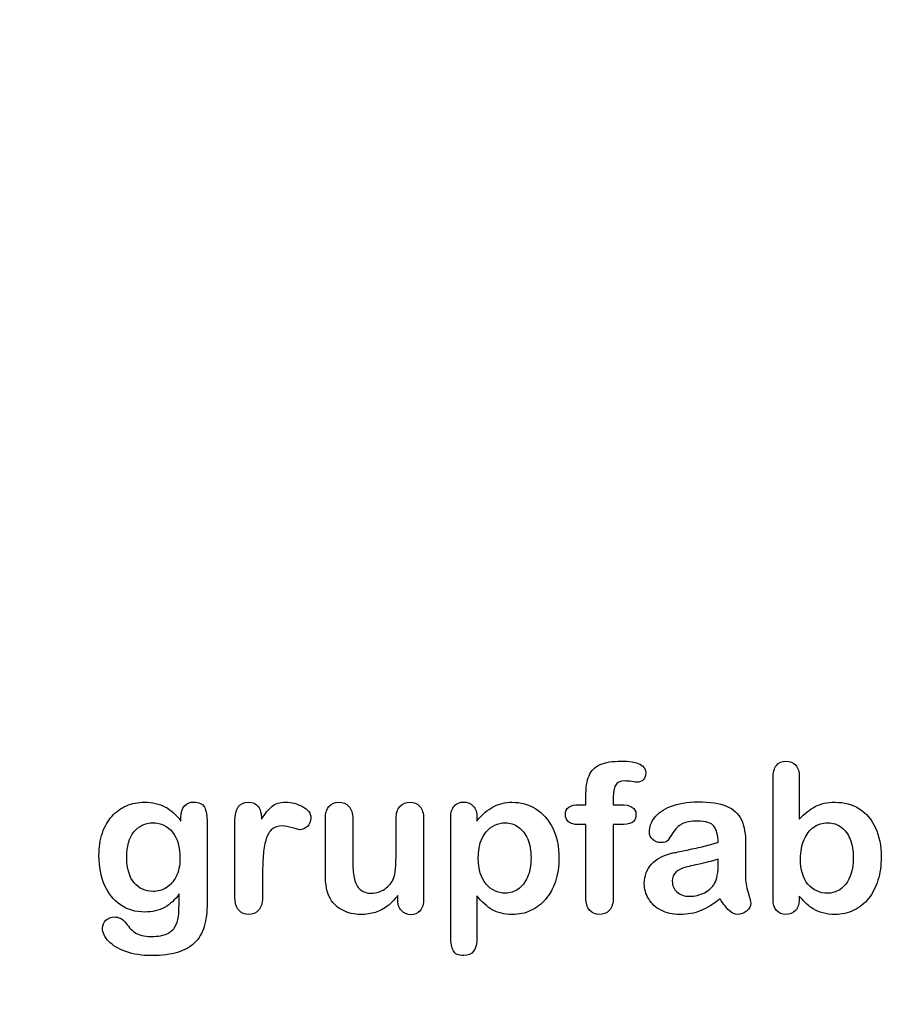
# Model space of a CAD drawing. Units: millimetres. Extents: x 0 to 356, y -128 to 204.
# Drawn here: x 223 to 251, y 0 to 32 of the extents above; entities that cross this region are included whole.
import ezdxf
from ezdxf import colors
from ezdxf.entities.mleader import LeaderData, LeaderLine
from ezdxf.math import Vec2, Vec3

# ---------------------------------------------------------------- set-up
doc = ezdxf.new("R2010")
doc.units = ezdxf.units.MM
doc.layers.add('Default', color=7, linetype='Continuous')
doc.layers.add('Predeterminado', color=7, linetype='Continuous')

# ---------------------------------------------------------------- blocks, each defined once
blk = doc.blocks.new('_DOT')
at = {"color": 0}
blk.add_line((0, 0), (-1, 0), dxfattribs=at)
at = {"color": 0, "const_width": 0.333}
blk.add_lwpolyline([(-0.1665, 0, 1), (0.1665, 0, 1)], format="xyb", close=True, dxfattribs=at)

msp = doc.modelspace()

# ---------------------------------------------------------------- linework, layer by layer
at = {"layer": 'Default', "color": 7, "linetype": 'Continuous'}
for p, q in [((248.242, 7.4069), (248.242, 6.033)), ((248.242, 7.4069), (248.242, 6.033)), ((241.0798, 6.4996), (241.2954, 6.4996)), ((241.0798, 6.4996), (241.2954, 6.4996)), ((237.7529, 6.0781), (237.7529, 5.9687)), ((237.7529, 6.0781), (237.7529, 5.9687)), ((235.1725, 3.4236), (235.1725, 3.5395)), ((235.1725, 3.4236), (235.1725, 3.5395))]:
    msp.add_line(p, q, dxfattribs=at)
for points, knots in [([(241.2954, 6.4996), (241.2954, 6.5897), (241.2954, 6.6798), (241.2954, 6.7698), (241.2954, 7.053), (241.3308, 7.275), (241.4724, 7.6096), (241.5914, 7.7287), (241.7619, 7.8059), (241.9313, 7.8826), (242.1641, 7.9185), (242.9878, 7.9185), (243.2484, 7.7898), (243.2484, 7.452), (243.2227, 7.3812), (243.168, 7.32), (243.1149, 7.2607), (243.0457, 7.2332), (242.9363, 7.2332), (242.8784, 7.2396), (242.7047, 7.2653), (242.6339, 7.2718), (242.4119, 7.2718), (242.3057, 7.2235), (242.2156, 7.0305), (242.1899, 6.8953), (242.1899, 6.7152), (242.1899, 6.6433), (242.1899, 6.5714), (242.1899, 6.4996)], [0, 0, 0, 0, 0.0537892, 0.0537892, 0.0537892, 0.1741907, 0.1741907, 0.2945922, 0.2945922, 0.2945922, 0.4080698, 0.4080698, 0.6103559, 0.6103559, 0.6769311, 0.6769311, 0.6769311, 0.7395539, 0.7395539, 0.7695039, 0.7695039, 0.7994539, 0.7994539, 0.8782698, 0.8782698, 0.9570856, 0.9570856, 0.9570856, 1, 1, 1, 1]), ([(241.2954, 6.4996), (241.2954, 6.5897), (241.2954, 6.6798), (241.2954, 6.7698), (241.2954, 7.053), (241.3308, 7.275), (241.4724, 7.6096), (241.5914, 7.7287), (241.7619, 7.8059), (241.9313, 7.8826), (242.1641, 7.9185), (242.9878, 7.9185), (243.2484, 7.7898), (243.2484, 7.452), (243.2227, 7.3812), (243.168, 7.32), (243.1149, 7.2607), (243.0457, 7.2332), (242.9363, 7.2332), (242.8784, 7.2396), (242.7047, 7.2653), (242.6339, 7.2718), (242.4119, 7.2718), (242.3057, 7.2235), (242.2156, 7.0305), (242.1899, 6.8953), (242.1899, 6.7152), (242.1899, 6.6433), (242.1899, 6.5714), (242.1899, 6.4996)], [0, 0, 0, 0, 0.0537892, 0.0537892, 0.0537892, 0.1741907, 0.1741907, 0.2945922, 0.2945922, 0.2945922, 0.4080698, 0.4080698, 0.6103559, 0.6103559, 0.6769311, 0.6769311, 0.6769311, 0.7395539, 0.7395539, 0.7695039, 0.7695039, 0.7994539, 0.7994539, 0.8782698, 0.8782698, 0.9570856, 0.9570856, 0.9570856, 1, 1, 1, 1]), ([(248.242, 3.5266), (248.242, 3.4966), (248.242, 3.4665), (248.242, 3.4365), (248.242, 3.2692), (248.2002, 3.1405), (248.1197, 3.0536), (248.0378, 2.9652), (247.9331, 2.9249), (247.6822, 2.9249), (247.5792, 2.9668), (247.502, 3.0536), (247.4262, 3.1389), (247.3894, 3.2692), (247.3894, 3.4397), (247.3894, 4.7482), (247.3894, 6.0566), (247.3894, 7.3651), (247.3894, 7.5485), (247.4248, 7.6868), (247.5728, 7.8735), (247.6757, 7.9185), (247.946, 7.9185), (248.0522, 7.8735), (248.1294, 7.7866), (248.2068, 7.6995), (248.242, 7.571), (248.242, 7.4069)], [0, 0, 0, 0, 0.0127235, 0.0127235, 0.0127235, 0.0708363, 0.0708363, 0.0708363, 0.1195945, 0.1195945, 0.1683527, 0.1683527, 0.1683527, 0.226343, 0.226343, 0.226343, 0.7807682, 0.7807682, 0.7807682, 0.833923, 0.833923, 0.8870778, 0.8870778, 0.9428255, 0.9428255, 0.9428255, 1, 1, 1, 1]), ([(248.242, 3.5266), (248.242, 3.4966), (248.242, 3.4665), (248.242, 3.4365), (248.242, 3.2692), (248.2002, 3.1405), (248.1197, 3.0536), (248.0378, 2.9652), (247.9331, 2.9249), (247.6822, 2.9249), (247.5792, 2.9668), (247.502, 3.0536), (247.4262, 3.1389), (247.3894, 3.2692), (247.3894, 3.4397), (247.3894, 4.7482), (247.3894, 6.0566), (247.3894, 7.3651), (247.3894, 7.5485), (247.4248, 7.6868), (247.5728, 7.8735), (247.6757, 7.9185), (247.946, 7.9185), (248.0522, 7.8735), (248.1294, 7.7866), (248.2068, 7.6995), (248.242, 7.571), (248.242, 7.4069)], [0, 0, 0, 0, 0.0127235, 0.0127235, 0.0127235, 0.0708363, 0.0708363, 0.0708363, 0.1195945, 0.1195945, 0.1683527, 0.1683527, 0.1683527, 0.226343, 0.226343, 0.226343, 0.7807682, 0.7807682, 0.7807682, 0.833923, 0.833923, 0.8870778, 0.8870778, 0.9428255, 0.9428255, 0.9428255, 1, 1, 1, 1]), ([(228.065, 3.5974), (227.9267, 3.4043), (227.769, 3.2563), (227.5856, 3.1566), (227.4034, 3.0575), (227.1899, 3.0054), (226.6397, 3.0054), (226.3758, 3.0794), (226.1506, 3.237), (225.9284, 3.3926), (225.7517, 3.6038), (225.6326, 3.8837), (225.5142, 4.1621), (225.4492, 4.479), (225.4492, 5.1128), (225.4878, 5.3574), (225.5618, 5.5762), (225.6355, 5.794), (225.7388, 5.9783), (225.8739, 6.1263), (226.0121, 6.2777), (226.1667, 6.3902), (226.3469, 6.4674), (226.5232, 6.543), (226.7201, 6.58), (227.1899, 6.58), (227.4087, 6.5285), (227.5953, 6.432), (227.7832, 6.3348), (227.9556, 6.181), (228.1165, 5.9687)], [0, 0, 0, 0, 0.0826754, 0.0826754, 0.0826754, 0.1691448, 0.1691448, 0.2722429, 0.2722429, 0.2722429, 0.3779399, 0.3779399, 0.3779399, 0.5027165, 0.5027165, 0.5954709, 0.5954709, 0.5954709, 0.6756573, 0.6756573, 0.6756573, 0.7496217, 0.7496217, 0.7496217, 0.8227975, 0.8227975, 0.9114955, 0.9114955, 0.9114955, 1, 1, 1, 1]), ([(228.065, 3.5974), (227.9267, 3.4043), (227.769, 3.2563), (227.5856, 3.1566), (227.4034, 3.0575), (227.1899, 3.0054), (226.6397, 3.0054), (226.3758, 3.0794), (226.1506, 3.237), (225.9284, 3.3926), (225.7517, 3.6038), (225.6326, 3.8837), (225.5142, 4.1621), (225.4492, 4.479), (225.4492, 5.1128), (225.4878, 5.3574), (225.5618, 5.5762), (225.6355, 5.794), (225.7388, 5.9783), (225.8739, 6.1263), (226.0121, 6.2777), (226.1667, 6.3902), (226.3469, 6.4674), (226.5232, 6.543), (226.7201, 6.58), (227.1899, 6.58), (227.4087, 6.5285), (227.5953, 6.432), (227.7832, 6.3348), (227.9556, 6.181), (228.1165, 5.9687)], [0, 0, 0, 0, 0.0826754, 0.0826754, 0.0826754, 0.1691448, 0.1691448, 0.2722429, 0.2722429, 0.2722429, 0.3779399, 0.3779399, 0.3779399, 0.5027165, 0.5027165, 0.5954709, 0.5954709, 0.5954709, 0.6756573, 0.6756573, 0.6756573, 0.7496217, 0.7496217, 0.7496217, 0.8227975, 0.8227975, 0.9114955, 0.9114955, 0.9114955, 1, 1, 1, 1]), ([(228.1165, 5.9687), (228.1165, 6.0105), (228.1165, 6.0523), (228.1165, 6.0942), (228.1165, 6.2486), (228.1551, 6.3709), (228.2323, 6.4577), (228.308, 6.5428), (228.4093, 6.5864), (228.7085, 6.5864), (228.8244, 6.5285), (228.8823, 6.4159), (228.9415, 6.3008), (228.9692, 6.1392), (228.9692, 5.9236)], [0, 0, 0, 0, 0.070964, 0.070964, 0.070964, 0.2916609, 0.2916609, 0.2916609, 0.46455, 0.46455, 0.7147843, 0.7147843, 0.7147843, 1, 1, 1, 1]), ([(228.1165, 5.9687), (228.1165, 6.0105), (228.1165, 6.0523), (228.1165, 6.0942), (228.1165, 6.2486), (228.1551, 6.3709), (228.2323, 6.4577), (228.308, 6.5428), (228.4093, 6.5864), (228.7085, 6.5864), (228.8244, 6.5285), (228.8823, 6.4159), (228.9415, 6.3008), (228.9692, 6.1392), (228.9692, 5.9236)], [0, 0, 0, 0, 0.070964, 0.070964, 0.070964, 0.2916609, 0.2916609, 0.2916609, 0.46455, 0.46455, 0.7147843, 0.7147843, 0.7147843, 1, 1, 1, 1]), ([(230.7742, 4.2248), (230.7742, 3.9738), (230.7742, 3.7229), (230.7742, 3.4719), (230.7742, 3.2885), (230.7291, 3.1534), (230.6455, 3.0601), (230.562, 2.9669), (230.4492, 2.9249), (230.1918, 2.9249), (230.0856, 2.97), (229.9183, 3.1566), (229.8765, 3.2917), (229.8765, 3.4719), (229.8765, 4.3063), (229.8765, 5.1407), (229.8765, 5.9751), (229.8765, 6.3773), (230.0213, 6.58), (230.4621, 6.58), (230.5683, 6.5318), (230.6358, 6.4384), (230.7038, 6.3446), (230.7356, 6.2036), (230.742, 6.0234)], [0, 0, 0, 0, 0.115697, 0.115697, 0.115697, 0.1835221, 0.1835221, 0.1835221, 0.2428466, 0.2428466, 0.3021711, 0.3021711, 0.3614955, 0.3614955, 0.3614955, 0.746234, 0.746234, 0.746234, 0.8690919, 0.8690919, 0.9332511, 0.9332511, 0.9332511, 1, 1, 1, 1]), ([(230.7742, 4.2248), (230.7742, 3.9738), (230.7742, 3.7229), (230.7742, 3.4719), (230.7742, 3.2885), (230.7291, 3.1534), (230.6455, 3.0601), (230.562, 2.9669), (230.4492, 2.9249), (230.1918, 2.9249), (230.0856, 2.97), (229.9183, 3.1566), (229.8765, 3.2917), (229.8765, 3.4719), (229.8765, 4.3063), (229.8765, 5.1407), (229.8765, 5.9751), (229.8765, 6.3773), (230.0213, 6.58), (230.4621, 6.58), (230.5683, 6.5318), (230.6358, 6.4384), (230.7038, 6.3446), (230.7356, 6.2036), (230.742, 6.0234)], [0, 0, 0, 0, 0.115697, 0.115697, 0.115697, 0.1835221, 0.1835221, 0.1835221, 0.2428466, 0.2428466, 0.3021711, 0.3021711, 0.3614955, 0.3614955, 0.3614955, 0.746234, 0.746234, 0.746234, 0.8690919, 0.8690919, 0.9332511, 0.9332511, 0.9332511, 1, 1, 1, 1]), ([(230.742, 6.0234), (230.8514, 6.2036), (230.9608, 6.3419), (231.0734, 6.4384), (231.1863, 6.5352), (231.3405, 6.58), (231.7169, 6.58), (231.9003, 6.5318), (232.0773, 6.4384), (232.2581, 6.3431), (232.3443, 6.2197), (232.3443, 5.9526), (232.3089, 5.8625), (232.2317, 5.7917), (232.1562, 5.7225), (232.074, 5.6855), (231.9518, 5.6855), (231.8746, 5.7049), (231.7459, 5.7467), (231.6201, 5.7876), (231.5078, 5.8078), (231.2793, 5.8078), (231.1731, 5.7724), (231.0895, 5.7049), (231.0043, 5.636), (230.9415, 5.5311), (230.8964, 5.396), (230.8511, 5.2599), (230.816, 5.0967), (230.7999, 4.9101), (230.7835, 4.72), (230.7742, 4.4919), (230.7742, 4.2248)], [0, 0, 0, 0, 0.1036886, 0.1036886, 0.1036886, 0.2057972, 0.2057972, 0.3096662, 0.3096662, 0.3096662, 0.398501, 0.398501, 0.4632764, 0.4632764, 0.4632764, 0.5354661, 0.5354661, 0.5648767, 0.5648767, 0.5648767, 0.6212512, 0.6212512, 0.6982964, 0.6982964, 0.6982964, 0.7700827, 0.7700827, 0.7700827, 0.8666142, 0.8666142, 0.8666142, 1, 1, 1, 1]), ([(230.742, 6.0234), (230.8514, 6.2036), (230.9608, 6.3419), (231.0734, 6.4384), (231.1863, 6.5352), (231.3405, 6.58), (231.7169, 6.58), (231.9003, 6.5318), (232.0773, 6.4384), (232.2581, 6.3431), (232.3443, 6.2197), (232.3443, 5.9526), (232.3089, 5.8625), (232.2317, 5.7917), (232.1562, 5.7225), (232.074, 5.6855), (231.9518, 5.6855), (231.8746, 5.7049), (231.7459, 5.7467), (231.6201, 5.7876), (231.5078, 5.8078), (231.2793, 5.8078), (231.1731, 5.7724), (231.0895, 5.7049), (231.0043, 5.636), (230.9415, 5.5311), (230.8964, 5.396), (230.8511, 5.2599), (230.816, 5.0967), (230.7999, 4.9101), (230.7835, 4.72), (230.7742, 4.4919), (230.7742, 4.2248)], [0, 0, 0, 0, 0.1036886, 0.1036886, 0.1036886, 0.2057972, 0.2057972, 0.3096662, 0.3096662, 0.3096662, 0.398501, 0.398501, 0.4632764, 0.4632764, 0.4632764, 0.5354661, 0.5354661, 0.5648767, 0.5648767, 0.5648767, 0.6212512, 0.6212512, 0.6982964, 0.6982964, 0.6982964, 0.7700827, 0.7700827, 0.7700827, 0.8666142, 0.8666142, 0.8666142, 1, 1, 1, 1]), ([(235.1725, 3.5395), (235.0663, 3.4043), (234.9537, 3.2885), (234.8347, 3.1984), (234.7141, 3.1072), (234.5869, 3.0375), (234.4453, 2.9925), (234.3067, 2.9484), (234.1461, 2.9249), (233.7504, 2.9249), (233.5541, 2.97), (233.3836, 3.0601), (233.2105, 3.1515), (233.0779, 3.2724), (232.9846, 3.4301), (232.8722, 3.62), (232.8173, 3.8966), (232.8173, 4.257), (232.8173, 4.8522), (232.8173, 5.4475), (232.8173, 6.0427), (232.8173, 6.2229), (232.8559, 6.358), (232.9363, 6.4449), (233.0184, 6.5335), (233.1262, 6.58), (233.3964, 6.58), (233.5058, 6.535), (233.5863, 6.4449), (233.6681, 6.3532), (233.7118, 6.2197), (233.7118, 6.0427), (233.7118, 5.5611), (233.7118, 5.0796), (233.7118, 4.598), (233.7118, 4.3889), (233.7311, 4.2119), (233.8018, 3.9288), (233.863, 3.8162), (233.9531, 3.739), (234.0482, 3.6574), (234.1686, 3.6167), (234.4743, 3.6167), (234.6191, 3.6617), (234.751, 3.7518), (234.8851, 3.8434), (234.9827, 3.961), (235.0438, 4.1058), (235.0977, 4.2334), (235.121, 4.5144), (235.121, 4.9455), (235.121, 5.3112), (235.121, 5.677), (235.121, 6.0427), (235.121, 6.2197), (235.1628, 6.3548), (235.3302, 6.535), (235.4363, 6.58), (235.7066, 6.58), (235.8128, 6.535), (235.8932, 6.4449), (235.9735, 6.355), (236.0155, 6.2229), (236.0155, 6.0427), (236.0155, 5.1729), (236.0155, 4.3031), (236.0155, 3.4333), (236.0155, 3.2596), (235.9769, 3.1309), (235.8997, 3.0472), (235.8208, 2.9618), (235.7195, 2.9185), (235.4749, 2.9185), (235.372, 2.9635), (235.2915, 3.0504), (235.211, 3.1374), (235.1725, 3.2628), (235.1725, 3.4236)], [0, 0, 0, 0, 0.0265852, 0.0265852, 0.0265852, 0.0510291, 0.0510291, 0.0510291, 0.0784338, 0.0784338, 0.1112216, 0.1112216, 0.1112216, 0.1416708, 0.1416708, 0.1416708, 0.1887908, 0.1887908, 0.1887908, 0.2874123, 0.2874123, 0.2874123, 0.3111147, 0.3111147, 0.3111147, 0.3306863, 0.3306863, 0.3512127, 0.3512127, 0.3512127, 0.3750291, 0.3750291, 0.3750291, 0.4548029, 0.4548029, 0.4548029, 0.4801566, 0.4801566, 0.5055103, 0.5055103, 0.5055103, 0.5293447, 0.5293447, 0.5526826, 0.5526826, 0.5526826, 0.5784128, 0.5784128, 0.5784128, 0.6251756, 0.6251756, 0.6251756, 0.685776, 0.685776, 0.685776, 0.7070325, 0.7070325, 0.7282891, 0.7282891, 0.7495456, 0.7495456, 0.7495456, 0.7733285, 0.7733285, 0.7733285, 0.9174056, 0.9174056, 0.9174056, 0.9401804, 0.9401804, 0.9401804, 0.9590125, 0.9590125, 0.9778445, 0.9778445, 0.9778445, 1, 1, 1, 1]), ([(235.1725, 3.5395), (235.0663, 3.4043), (234.9537, 3.2885), (234.8347, 3.1984), (234.7141, 3.1072), (234.5869, 3.0375), (234.4453, 2.9925), (234.3067, 2.9484), (234.1461, 2.9249), (233.7504, 2.9249), (233.5541, 2.97), (233.3836, 3.0601), (233.2105, 3.1515), (233.0779, 3.2724), (232.9846, 3.4301), (232.8722, 3.62), (232.8173, 3.8966), (232.8173, 4.257), (232.8173, 4.8522), (232.8173, 5.4475), (232.8173, 6.0427), (232.8173, 6.2229), (232.8559, 6.358), (232.9363, 6.4449), (233.0184, 6.5335), (233.1262, 6.58), (233.3964, 6.58), (233.5058, 6.535), (233.5863, 6.4449), (233.6681, 6.3532), (233.7118, 6.2197), (233.7118, 6.0427), (233.7118, 5.5611), (233.7118, 5.0796), (233.7118, 4.598), (233.7118, 4.3889), (233.7311, 4.2119), (233.8018, 3.9288), (233.863, 3.8162), (233.9531, 3.739), (234.0482, 3.6574), (234.1686, 3.6167), (234.4743, 3.6167), (234.6191, 3.6617), (234.751, 3.7518), (234.8851, 3.8434), (234.9827, 3.961), (235.0438, 4.1058), (235.0977, 4.2334), (235.121, 4.5144), (235.121, 4.9455), (235.121, 5.3112), (235.121, 5.677), (235.121, 6.0427), (235.121, 6.2197), (235.1628, 6.3548), (235.3302, 6.535), (235.4363, 6.58), (235.7066, 6.58), (235.8128, 6.535), (235.8932, 6.4449), (235.9735, 6.355), (236.0155, 6.2229), (236.0155, 6.0427), (236.0155, 5.1729), (236.0155, 4.3031), (236.0155, 3.4333), (236.0155, 3.2596), (235.9769, 3.1309), (235.8997, 3.0472), (235.8208, 2.9618), (235.7195, 2.9185), (235.4749, 2.9185), (235.372, 2.9635), (235.2915, 3.0504), (235.211, 3.1374), (235.1725, 3.2628), (235.1725, 3.4236)], [0, 0, 0, 0, 0.0265852, 0.0265852, 0.0265852, 0.0510291, 0.0510291, 0.0510291, 0.0784338, 0.0784338, 0.1112216, 0.1112216, 0.1112216, 0.1416708, 0.1416708, 0.1416708, 0.1887908, 0.1887908, 0.1887908, 0.2874123, 0.2874123, 0.2874123, 0.3111147, 0.3111147, 0.3111147, 0.3306863, 0.3306863, 0.3512127, 0.3512127, 0.3512127, 0.3750291, 0.3750291, 0.3750291, 0.4548029, 0.4548029, 0.4548029, 0.4801566, 0.4801566, 0.5055103, 0.5055103, 0.5055103, 0.5293447, 0.5293447, 0.5526826, 0.5526826, 0.5526826, 0.5784128, 0.5784128, 0.5784128, 0.6251756, 0.6251756, 0.6251756, 0.685776, 0.685776, 0.685776, 0.7070325, 0.7070325, 0.7282891, 0.7282891, 0.7495456, 0.7495456, 0.7495456, 0.7733285, 0.7733285, 0.7733285, 0.9174056, 0.9174056, 0.9174056, 0.9401804, 0.9401804, 0.9401804, 0.9590125, 0.9590125, 0.9778445, 0.9778445, 0.9778445, 1, 1, 1, 1]), ([(237.7529, 3.533), (237.7529, 3.0815), (237.7529, 2.63), (237.7529, 2.1785), (237.7529, 1.7827), (237.6082, 1.5864), (237.1513, 1.5864), (237.0387, 1.6379), (236.984, 1.7409), (236.9306, 1.8413), (236.9003, 1.9919), (236.9003, 2.1849), (236.9003, 3.4816), (236.9003, 4.7782), (236.9003, 6.0749), (236.9003, 6.2454), (236.9389, 6.3741), (237.0129, 6.4577), (237.0899, 6.5448), (237.1899, 6.5864), (237.4473, 6.5864), (237.5535, 6.5414), (237.7143, 6.3677), (237.7529, 6.2422), (237.7529, 6.0781)], [0, 0, 0, 0, 0.1606203, 0.1606203, 0.1606203, 0.2517229, 0.2517229, 0.305975, 0.305975, 0.305975, 0.3600649, 0.3600649, 0.3600649, 0.8213048, 0.8213048, 0.8213048, 0.8696556, 0.8696556, 0.8696556, 0.9145642, 0.9145642, 0.9572821, 0.9572821, 1, 1, 1, 1]), ([(237.7529, 3.533), (237.7529, 3.0815), (237.7529, 2.63), (237.7529, 2.1785), (237.7529, 1.7827), (237.6082, 1.5864), (237.1513, 1.5864), (237.0387, 1.6379), (236.984, 1.7409), (236.9306, 1.8413), (236.9003, 1.9919), (236.9003, 2.1849), (236.9003, 3.4816), (236.9003, 4.7782), (236.9003, 6.0749), (236.9003, 6.2454), (236.9389, 6.3741), (237.0129, 6.4577), (237.0899, 6.5448), (237.1899, 6.5864), (237.4473, 6.5864), (237.5535, 6.5414), (237.7143, 6.3677), (237.7529, 6.2422), (237.7529, 6.0781)], [0, 0, 0, 0, 0.1606203, 0.1606203, 0.1606203, 0.2517229, 0.2517229, 0.305975, 0.305975, 0.305975, 0.3600649, 0.3600649, 0.3600649, 0.8213048, 0.8213048, 0.8213048, 0.8696556, 0.8696556, 0.8696556, 0.9145642, 0.9145642, 0.9572821, 0.9572821, 1, 1, 1, 1]), ([(237.7529, 5.9687), (237.9235, 6.181), (238.0972, 6.3323), (238.2806, 6.432), (238.4627, 6.531), (238.6699, 6.58), (239.1783, 6.58), (239.4325, 6.5092), (239.6641, 6.3644), (239.8967, 6.2191), (240.0824, 6.0137), (240.2175, 5.737), (240.3514, 5.4629), (240.4202, 5.1386), (240.4202, 4.4854), (240.3816, 4.2312), (240.3044, 3.9996), (240.2259, 3.7641), (240.1178, 3.5716), (239.9827, 3.414), (239.8462, 3.2547), (239.6834, 3.1373), (239.5, 3.0504), (239.3153, 2.9629), (239.1139, 2.9249), (238.6442, 2.9249), (238.4286, 2.9764), (238.2517, 3.0794), (238.0771, 3.1809), (237.9106, 3.3336), (237.7529, 3.533)], [0, 0, 0, 0, 0.0879819, 0.0879819, 0.0879819, 0.1701324, 0.1701324, 0.2682566, 0.2682566, 0.2682566, 0.3738, 0.3738, 0.3738, 0.5014299, 0.5014299, 0.5952434, 0.5952434, 0.5952434, 0.6789377, 0.6789377, 0.6789377, 0.754717, 0.754717, 0.754717, 0.8274424, 0.8274424, 0.9155944, 0.9155944, 0.9155944, 1, 1, 1, 1]), ([(237.7529, 5.9687), (237.9235, 6.181), (238.0972, 6.3323), (238.2806, 6.432), (238.4627, 6.531), (238.6699, 6.58), (239.1783, 6.58), (239.4325, 6.5092), (239.6641, 6.3644), (239.8967, 6.2191), (240.0824, 6.0137), (240.2175, 5.737), (240.3514, 5.4629), (240.4202, 5.1386), (240.4202, 4.4854), (240.3816, 4.2312), (240.3044, 3.9996), (240.2259, 3.7641), (240.1178, 3.5716), (239.9827, 3.414), (239.8462, 3.2547), (239.6834, 3.1373), (239.5, 3.0504), (239.3153, 2.9629), (239.1139, 2.9249), (238.6442, 2.9249), (238.4286, 2.9764), (238.2517, 3.0794), (238.0771, 3.1809), (237.9106, 3.3336), (237.7529, 3.533)], [0, 0, 0, 0, 0.0879819, 0.0879819, 0.0879819, 0.1701324, 0.1701324, 0.2682566, 0.2682566, 0.2682566, 0.3738, 0.3738, 0.3738, 0.5014299, 0.5014299, 0.5952434, 0.5952434, 0.5952434, 0.6789377, 0.6789377, 0.6789377, 0.754717, 0.754717, 0.754717, 0.8274424, 0.8274424, 0.9155944, 0.9155944, 0.9155944, 1, 1, 1, 1]), ([(241.2954, 5.8529), (241.2128, 5.8529), (241.1302, 5.8529), (241.0477, 5.8529), (240.9125, 5.8529), (240.8096, 5.8818), (240.7356, 5.9429), (240.6635, 6.0025), (240.6294, 6.0813), (240.6294, 6.3934), (240.7774, 6.4996), (241.0798, 6.4996)], [0, 0, 0, 0, 0.1677271, 0.1677271, 0.1677271, 0.3921304, 0.3921304, 0.3921304, 0.5801313, 0.5801313, 1, 1, 1, 1]), ([(241.2954, 5.8529), (241.2128, 5.8529), (241.1302, 5.8529), (241.0477, 5.8529), (240.9125, 5.8529), (240.8096, 5.8818), (240.7356, 5.9429), (240.6635, 6.0025), (240.6294, 6.0813), (240.6294, 6.3934), (240.7774, 6.4996), (241.0798, 6.4996)], [0, 0, 0, 0, 0.1677271, 0.1677271, 0.1677271, 0.3921304, 0.3921304, 0.3921304, 0.5801313, 0.5801313, 1, 1, 1, 1]), ([(242.1899, 6.4996), (242.2639, 6.4996), (242.3379, 6.4996), (242.4119, 6.4996), (242.7562, 6.4996), (242.9267, 6.3966), (242.9267, 6.0427), (242.8816, 5.9526), (242.7883, 5.9108), (242.6989, 5.8707), (242.5728, 5.8529), (242.4119, 5.8529), (242.3379, 5.8529), (242.2639, 5.8529), (242.1899, 5.8529)], [0, 0, 0, 0, 0.1208785, 0.1208785, 0.1208785, 0.4405537, 0.4405537, 0.6703202, 0.6703202, 0.6703202, 0.8790861, 0.8790861, 0.8790861, 1, 1, 1, 1]), ([(242.1899, 6.4996), (242.2639, 6.4996), (242.3379, 6.4996), (242.4119, 6.4996), (242.7562, 6.4996), (242.9267, 6.3966), (242.9267, 6.0427), (242.8816, 5.9526), (242.7883, 5.9108), (242.6989, 5.8707), (242.5728, 5.8529), (242.4119, 5.8529), (242.3379, 5.8529), (242.2639, 5.8529), (242.1899, 5.8529)], [0, 0, 0, 0, 0.1208785, 0.1208785, 0.1208785, 0.4405537, 0.4405537, 0.6703202, 0.6703202, 0.6703202, 0.8790861, 0.8790861, 0.8790861, 1, 1, 1, 1]), ([(245.6069, 5.2737), (245.5972, 5.5118), (245.5489, 5.6888), (245.4653, 5.7982), (245.3789, 5.9111), (245.2047, 5.9655), (244.9376, 5.9687), (244.7125, 5.9714), (244.5387, 5.9333), (244.426, 5.8722), (244.3096, 5.809), (244.2105, 5.7113), (244.1268, 5.5826), (244.0441, 5.4554), (243.9885, 5.3702), (243.9531, 5.3284), (243.919, 5.2882), (243.8469, 5.2673), (243.6345, 5.2673), (243.5477, 5.2994), (243.3997, 5.4281), (243.3643, 5.5118), (243.3643, 5.7724), (243.419, 5.9269), (243.5316, 6.0749), (243.6457, 6.2249), (243.8179, 6.3484), (244.2941, 6.5414), (244.5901, 6.5897), (244.9441, 6.5929), (245.3397, 6.5965), (245.6519, 6.5446), (245.8771, 6.4513), (246.1051, 6.3569), (246.2665, 6.21), (246.4531, 5.8046), (246.4981, 5.5343), (246.4981, 4.9906), (246.4981, 4.8104), (246.4981, 4.6624), (246.4981, 4.5144), (246.4949, 4.3535), (246.4917, 4.1733), (246.4886, 4.0028), (246.5206, 3.8258), (246.5785, 3.6424), (246.6362, 3.46), (246.6622, 3.3432), (246.6622, 3.1984), (246.6172, 3.1148), (246.5303, 3.0375), (246.445, 2.9617), (246.3437, 2.9249), (246.141, 2.9249), (246.0477, 2.97), (245.9576, 3.0568), (245.8674, 3.1438), (245.7677, 3.266), (245.668, 3.4333)], [0, 0, 0, 0, 0.0500168, 0.0500168, 0.0500168, 0.1019909, 0.1019909, 0.1019909, 0.1497105, 0.1497105, 0.1497105, 0.1878978, 0.1878978, 0.1878978, 0.215852, 0.215852, 0.215852, 0.2444214, 0.2444214, 0.2697256, 0.2697256, 0.2950299, 0.2950299, 0.3337771, 0.3337771, 0.3337771, 0.4043419, 0.4043419, 0.4749067, 0.4749067, 0.4749067, 0.5611008, 0.5611008, 0.5611008, 0.6310349, 0.6310349, 0.7009691, 0.7009691, 0.7457813, 0.7457813, 0.7457813, 0.7901698, 0.7901698, 0.7901698, 0.8392047, 0.8392047, 0.8392047, 0.8617317, 0.8617317, 0.8988351, 0.8988351, 0.8988351, 0.9310228, 0.9310228, 0.956773, 0.956773, 0.956773, 1, 1, 1, 1]), ([(245.6069, 5.2737), (245.5972, 5.5118), (245.5489, 5.6888), (245.4653, 5.7982), (245.3789, 5.9111), (245.2047, 5.9655), (244.9376, 5.9687), (244.7125, 5.9714), (244.5387, 5.9333), (244.426, 5.8722), (244.3096, 5.809), (244.2105, 5.7113), (244.1268, 5.5826), (244.0441, 5.4554), (243.9885, 5.3702), (243.9531, 5.3284), (243.919, 5.2882), (243.8469, 5.2673), (243.6345, 5.2673), (243.5477, 5.2994), (243.3997, 5.4281), (243.3643, 5.5118), (243.3643, 5.7724), (243.419, 5.9269), (243.5316, 6.0749), (243.6457, 6.2249), (243.8179, 6.3484), (244.2941, 6.5414), (244.5901, 6.5897), (244.9441, 6.5929), (245.3397, 6.5965), (245.6519, 6.5446), (245.8771, 6.4513), (246.1051, 6.3569), (246.2665, 6.21), (246.4531, 5.8046), (246.4981, 5.5343), (246.4981, 4.9906), (246.4981, 4.8104), (246.4981, 4.6624), (246.4981, 4.5144), (246.4949, 4.3535), (246.4917, 4.1733), (246.4886, 4.0028), (246.5206, 3.8258), (246.5785, 3.6424), (246.6362, 3.46), (246.6622, 3.3432), (246.6622, 3.1984), (246.6172, 3.1148), (246.5303, 3.0375), (246.445, 2.9617), (246.3437, 2.9249), (246.141, 2.9249), (246.0477, 2.97), (245.9576, 3.0568), (245.8674, 3.1438), (245.7677, 3.266), (245.668, 3.4333)], [0, 0, 0, 0, 0.0500168, 0.0500168, 0.0500168, 0.1019909, 0.1019909, 0.1019909, 0.1497105, 0.1497105, 0.1497105, 0.1878978, 0.1878978, 0.1878978, 0.215852, 0.215852, 0.215852, 0.2444214, 0.2444214, 0.2697256, 0.2697256, 0.2950299, 0.2950299, 0.3337771, 0.3337771, 0.3337771, 0.4043419, 0.4043419, 0.4749067, 0.4749067, 0.4749067, 0.5611008, 0.5611008, 0.5611008, 0.6310349, 0.6310349, 0.7009691, 0.7009691, 0.7457813, 0.7457813, 0.7457813, 0.7901698, 0.7901698, 0.7901698, 0.8392047, 0.8392047, 0.8392047, 0.8617317, 0.8617317, 0.8988351, 0.8988351, 0.8988351, 0.9310228, 0.9310228, 0.956773, 0.956773, 0.956773, 1, 1, 1, 1]), ([(248.242, 6.033), (248.4093, 6.21), (248.5831, 6.3451), (248.7568, 6.4384), (248.933, 6.5331), (249.1526, 6.58), (249.7092, 6.58), (249.973, 6.5092), (250.4235, 6.2261), (250.5972, 6.0202), (250.7227, 5.7499), (250.8476, 5.4809), (250.9093, 5.1611), (250.9093, 4.5176), (250.8739, 4.2698), (250.8031, 4.0414), (250.7326, 3.8139), (250.6326, 3.6167), (250.3688, 3.2821), (250.2111, 3.1534), (250.0213, 3.0601), (249.8353, 2.9687), (249.6287, 2.9249), (249.2619, 2.9249), (249.1332, 2.941), (248.8887, 3.0054), (248.7858, 3.0504), (248.6989, 3.1051), (248.6135, 3.1589), (248.5412, 3.2113), (248.419, 3.3271), (248.3385, 3.4108), (248.242, 3.5266)], [0, 0, 0, 0, 0.0820708, 0.0820708, 0.0820708, 0.1692615, 0.1692615, 0.2706208, 0.2706208, 0.3719801, 0.3719801, 0.3719801, 0.4970888, 0.4970888, 0.5895605, 0.5895605, 0.5895605, 0.670095, 0.670095, 0.7506296, 0.7506296, 0.7506296, 0.8281653, 0.8281653, 0.8751235, 0.8751235, 0.9220817, 0.9220817, 0.9220817, 0.9610409, 0.9610409, 1, 1, 1, 1]), ([(248.242, 6.033), (248.4093, 6.21), (248.5831, 6.3451), (248.7568, 6.4384), (248.933, 6.5331), (249.1526, 6.58), (249.7092, 6.58), (249.973, 6.5092), (250.4235, 6.2261), (250.5972, 6.0202), (250.7227, 5.7499), (250.8476, 5.4809), (250.9093, 5.1611), (250.9093, 4.5176), (250.8739, 4.2698), (250.8031, 4.0414), (250.7326, 3.8139), (250.6326, 3.6167), (250.3688, 3.2821), (250.2111, 3.1534), (250.0213, 3.0601), (249.8353, 2.9687), (249.6287, 2.9249), (249.2619, 2.9249), (249.1332, 2.941), (248.8887, 3.0054), (248.7858, 3.0504), (248.6989, 3.1051), (248.6135, 3.1589), (248.5412, 3.2113), (248.419, 3.3271), (248.3385, 3.4108), (248.242, 3.5266)], [0, 0, 0, 0, 0.0820708, 0.0820708, 0.0820708, 0.1692615, 0.1692615, 0.2706208, 0.2706208, 0.3719801, 0.3719801, 0.3719801, 0.4970888, 0.4970888, 0.5895605, 0.5895605, 0.5895605, 0.670095, 0.670095, 0.7506296, 0.7506296, 0.7506296, 0.8281653, 0.8281653, 0.8751235, 0.8751235, 0.9220817, 0.9220817, 0.9220817, 0.9610409, 0.9610409, 1, 1, 1, 1]), ([(228.9692, 5.9236), (228.9692, 5.0517), (228.9692, 4.1798), (228.9692, 3.3078), (228.9692, 3.0086), (228.937, 2.7512), (228.8083, 2.32), (228.7053, 2.1431), (228.5637, 2.0015), (228.4238, 1.8615), (228.2388, 1.757), (228.0103, 1.6894), (227.784, 1.6225), (227.502, 1.5864), (226.852, 1.5864), (226.5721, 1.6283), (226.0831, 1.802), (225.8964, 1.9146), (225.7645, 2.053), (225.6342, 2.1897), (225.565, 2.3297), (225.565, 2.5839), (225.6036, 2.6707), (225.7517, 2.8123), (225.845, 2.8445), (226.0831, 2.8445), (226.1989, 2.7898), (226.2986, 2.674), (226.3494, 2.615), (226.3952, 2.5549), (226.4981, 2.4327), (226.556, 2.3812), (226.6172, 2.3361), (226.6788, 2.2907), (226.7555, 2.2621), (226.8424, 2.2428), (226.933, 2.2227), (227.0322, 2.2106), (227.3797, 2.2106), (227.5599, 2.2428), (227.6854, 2.3072), (227.8134, 2.3728), (227.9042, 2.4648), (228.0071, 2.6965), (228.0393, 2.822), (228.0457, 2.9539), (228.0523, 3.0892), (228.0618, 3.3014), (228.065, 3.5974)], [0, 0, 0, 0, 0.2274689, 0.2274689, 0.2274689, 0.2885306, 0.2885306, 0.3495923, 0.3495923, 0.3495923, 0.4054218, 0.4054218, 0.4054218, 0.4786808, 0.4786808, 0.5450285, 0.5450285, 0.6113762, 0.6113762, 0.6113762, 0.6485971, 0.6485971, 0.6767196, 0.6767196, 0.7048421, 0.7048421, 0.7397822, 0.7397822, 0.7397822, 0.7600422, 0.7600422, 0.7803022, 0.7803022, 0.7803022, 0.8016558, 0.8016558, 0.8016558, 0.825854, 0.825854, 0.8763247, 0.8763247, 0.8763247, 0.910169, 0.910169, 0.9440133, 0.9440133, 0.9440133, 1, 1, 1, 1]), ([(228.9692, 5.9236), (228.9692, 5.0517), (228.9692, 4.1798), (228.9692, 3.3078), (228.9692, 3.0086), (228.937, 2.7512), (228.8083, 2.32), (228.7053, 2.1431), (228.5637, 2.0015), (228.4238, 1.8615), (228.2388, 1.757), (228.0103, 1.6894), (227.784, 1.6225), (227.502, 1.5864), (226.852, 1.5864), (226.5721, 1.6283), (226.0831, 1.802), (225.8964, 1.9146), (225.7645, 2.053), (225.6342, 2.1897), (225.565, 2.3297), (225.565, 2.5839), (225.6036, 2.6707), (225.7517, 2.8123), (225.845, 2.8445), (226.0831, 2.8445), (226.1989, 2.7898), (226.2986, 2.674), (226.3494, 2.615), (226.3952, 2.5549), (226.4981, 2.4327), (226.556, 2.3812), (226.6172, 2.3361), (226.6788, 2.2907), (226.7555, 2.2621), (226.8424, 2.2428), (226.933, 2.2227), (227.0322, 2.2106), (227.3797, 2.2106), (227.5599, 2.2428), (227.6854, 2.3072), (227.8134, 2.3728), (227.9042, 2.4648), (228.0071, 2.6965), (228.0393, 2.822), (228.0457, 2.9539), (228.0523, 3.0892), (228.0618, 3.3014), (228.065, 3.5974)], [0, 0, 0, 0, 0.2274689, 0.2274689, 0.2274689, 0.2885306, 0.2885306, 0.3495923, 0.3495923, 0.3495923, 0.4054218, 0.4054218, 0.4054218, 0.4786808, 0.4786808, 0.5450285, 0.5450285, 0.6113762, 0.6113762, 0.6113762, 0.6485971, 0.6485971, 0.6767196, 0.6767196, 0.7048421, 0.7048421, 0.7397822, 0.7397822, 0.7397822, 0.7600422, 0.7600422, 0.7803022, 0.7803022, 0.7803022, 0.8016558, 0.8016558, 0.8016558, 0.825854, 0.825854, 0.8763247, 0.8763247, 0.8763247, 0.910169, 0.910169, 0.9440133, 0.9440133, 0.9440133, 1, 1, 1, 1]), ([(226.3565, 4.7814), (226.3565, 4.4179), (226.437, 4.1411), (226.5946, 3.9545), (226.7536, 3.7663), (226.9614, 3.6746), (227.3604, 3.6746), (227.502, 3.7132), (227.7658, 3.8741), (227.8752, 3.9964), (228.0425, 4.3181), (228.0843, 4.5144), (228.0843, 5.1128), (228.0039, 5.3992), (227.843, 5.6051), (227.6837, 5.809), (227.4698, 5.9108), (226.9486, 5.9108), (226.7459, 5.811), (226.5882, 5.6148), (226.4334, 5.422), (226.3565, 5.1418), (226.3565, 4.7814)], [0, 0, 0, 0, 0.1380828, 0.1380828, 0.1380828, 0.2720929, 0.2720929, 0.3511245, 0.3511245, 0.4301561, 0.4301561, 0.5091877, 0.5091877, 0.6343211, 0.6343211, 0.6343211, 0.7492652, 0.7492652, 0.8614058, 0.8614058, 0.8614058, 1, 1, 1, 1]), ([(226.3565, 4.7814), (226.3565, 4.4179), (226.437, 4.1411), (226.5946, 3.9545), (226.7536, 3.7663), (226.9614, 3.6746), (227.3604, 3.6746), (227.502, 3.7132), (227.7658, 3.8741), (227.8752, 3.9964), (228.0425, 4.3181), (228.0843, 4.5144), (228.0843, 5.1128), (228.0039, 5.3992), (227.843, 5.6051), (227.6837, 5.809), (227.4698, 5.9108), (226.9486, 5.9108), (226.7459, 5.811), (226.5882, 5.6148), (226.4334, 5.422), (226.3565, 5.1418), (226.3565, 4.7814)], [0, 0, 0, 0, 0.1380828, 0.1380828, 0.1380828, 0.2720929, 0.2720929, 0.3511245, 0.3511245, 0.4301561, 0.4301561, 0.5091877, 0.5091877, 0.6343211, 0.6343211, 0.6343211, 0.7492652, 0.7492652, 0.8614058, 0.8614058, 0.8614058, 1, 1, 1, 1]), ([(239.5129, 4.7686), (239.5129, 5.0067), (239.4775, 5.2094), (239.4035, 5.3799), (239.33, 5.5492), (239.233, 5.6823), (238.9756, 5.8625), (238.834, 5.9108), (238.4286, 5.9108), (238.2227, 5.811), (238.0522, 5.6148), (237.8832, 5.4203), (237.7948, 5.1321), (237.7948, 4.3921), (237.8816, 4.1154), (238.2163, 3.7164), (238.4286, 3.6167), (238.8276, 3.6167), (238.9659, 3.6617), (239.0914, 3.7486), (239.2191, 3.837), (239.3199, 3.9642), (239.4743, 4.3117), (239.5129, 4.5208), (239.5129, 4.7686)], [0, 0, 0, 0, 0.0974504, 0.0974504, 0.0974504, 0.1703672, 0.1703672, 0.2432841, 0.2432841, 0.3578678, 0.3578678, 0.3578678, 0.491108, 0.491108, 0.6175733, 0.6175733, 0.7440387, 0.7440387, 0.8212318, 0.8212318, 0.8212318, 0.9106159, 0.9106159, 1, 1, 1, 1]), ([(239.5129, 4.7686), (239.5129, 5.0067), (239.4775, 5.2094), (239.4035, 5.3799), (239.33, 5.5492), (239.233, 5.6823), (238.9756, 5.8625), (238.834, 5.9108), (238.4286, 5.9108), (238.2227, 5.811), (238.0522, 5.6148), (237.8832, 5.4203), (237.7948, 5.1321), (237.7948, 4.3921), (237.8816, 4.1154), (238.2163, 3.7164), (238.4286, 3.6167), (238.8276, 3.6167), (238.9659, 3.6617), (239.0914, 3.7486), (239.2191, 3.837), (239.3199, 3.9642), (239.4743, 4.3117), (239.5129, 4.5208), (239.5129, 4.7686)], [0, 0, 0, 0, 0.0974504, 0.0974504, 0.0974504, 0.1703672, 0.1703672, 0.2432841, 0.2432841, 0.3578678, 0.3578678, 0.3578678, 0.491108, 0.491108, 0.6175733, 0.6175733, 0.7440387, 0.7440387, 0.8212318, 0.8212318, 0.8212318, 0.9106159, 0.9106159, 1, 1, 1, 1]), ([(242.1899, 5.8529), (242.1899, 5.0592), (242.1899, 4.2656), (242.1899, 3.4719), (242.1899, 3.2917), (242.148, 3.1566), (241.9807, 2.97), (241.8713, 2.9249), (241.6107, 2.9249), (241.5045, 2.97), (241.3372, 3.1566), (241.2954, 3.2917), (241.2954, 3.4719), (241.2954, 4.2656), (241.2954, 5.0592), (241.2954, 5.8529)], [0, 0, 0, 0, 0.3743971, 0.3743971, 0.3743971, 0.4395246, 0.4395246, 0.504652, 0.504652, 0.5651274, 0.5651274, 0.6256029, 0.6256029, 0.6256029, 1, 1, 1, 1]), ([(242.1899, 5.8529), (242.1899, 5.0592), (242.1899, 4.2656), (242.1899, 3.4719), (242.1899, 3.2917), (242.148, 3.1566), (241.9807, 2.97), (241.8713, 2.9249), (241.6107, 2.9249), (241.5045, 2.97), (241.3372, 3.1566), (241.2954, 3.2917), (241.2954, 3.4719), (241.2954, 4.2656), (241.2954, 5.0592), (241.2954, 5.8529)], [0, 0, 0, 0, 0.3743971, 0.3743971, 0.3743971, 0.4395246, 0.4395246, 0.504652, 0.504652, 0.5651274, 0.5651274, 0.6256029, 0.6256029, 0.6256029, 1, 1, 1, 1]), ([(248.2838, 4.7332), (248.2838, 4.3728), (248.3643, 4.0961), (248.5284, 3.9063), (248.694, 3.7146), (248.9048, 3.6167), (249.3971, 3.6167), (249.5934, 3.7164), (249.7542, 3.9127), (249.9164, 4.1105), (249.9988, 4.3921), (249.9988, 4.997), (249.9666, 5.1997), (249.899, 5.3735), (249.8321, 5.5455), (249.7317, 5.6759), (249.6094, 5.7692), (249.4851, 5.8641), (249.3392, 5.9108), (249.0013, 5.9108), (248.8469, 5.8625), (248.715, 5.7692), (248.5809, 5.6744), (248.4769, 5.5408), (248.3224, 5.1868), (248.2838, 4.9777), (248.2838, 4.7332)], [0, 0, 0, 0, 0.1370058, 0.1370058, 0.1370058, 0.2556741, 0.2556741, 0.3557558, 0.3557558, 0.3557558, 0.4995529, 0.4995529, 0.5928949, 0.5928949, 0.5928949, 0.6701539, 0.6701539, 0.6701539, 0.7436943, 0.7436943, 0.8186489, 0.8186489, 0.8186489, 0.9093245, 0.9093245, 1, 1, 1, 1]), ([(248.2838, 4.7332), (248.2838, 4.3728), (248.3643, 4.0961), (248.5284, 3.9063), (248.694, 3.7146), (248.9048, 3.6167), (249.3971, 3.6167), (249.5934, 3.7164), (249.7542, 3.9127), (249.9164, 4.1105), (249.9988, 4.3921), (249.9988, 4.997), (249.9666, 5.1997), (249.899, 5.3735), (249.8321, 5.5455), (249.7317, 5.6759), (249.6094, 5.7692), (249.4851, 5.8641), (249.3392, 5.9108), (249.0013, 5.9108), (248.8469, 5.8625), (248.715, 5.7692), (248.5809, 5.6744), (248.4769, 5.5408), (248.3224, 5.1868), (248.2838, 4.9777), (248.2838, 4.7332)], [0, 0, 0, 0, 0.1370058, 0.1370058, 0.1370058, 0.2556741, 0.2556741, 0.3557558, 0.3557558, 0.3557558, 0.4995529, 0.4995529, 0.5928949, 0.5928949, 0.5928949, 0.6701539, 0.6701539, 0.6701539, 0.7436943, 0.7436943, 0.8186489, 0.8186489, 0.8186489, 0.9093245, 0.9093245, 1, 1, 1, 1]), ([(245.668, 3.4333), (245.4492, 3.2628), (245.2401, 3.1373), (245.0374, 3.0504), (244.8358, 2.964), (244.6062, 2.9249), (244.1236, 2.9249), (243.9209, 2.97), (243.7471, 3.0601), (243.5696, 3.1522), (243.4383, 3.2756), (243.3417, 3.4301), (243.2447, 3.5854), (243.2002, 3.755), (243.2002, 4.183), (243.2806, 4.3921), (243.4383, 4.5659), (243.5945, 4.738), (243.8083, 4.8554), (244.0818, 4.9166), (244.1397, 4.9295), (244.2813, 4.9584), (244.5065, 5.0067), (244.731, 5.0548), (244.9248, 5.0935), (245.0856, 5.1321), (245.2435, 5.17), (245.4202, 5.219), (245.6069, 5.2737)], [0, 0, 0, 0, 0.1201583, 0.1201583, 0.1201583, 0.2337008, 0.2337008, 0.3357453, 0.3357453, 0.3357453, 0.4260047, 0.4260047, 0.4260047, 0.5110832, 0.5110832, 0.6245213, 0.6245213, 0.6245213, 0.7454963, 0.7454963, 0.7454963, 0.8160132, 0.8160132, 0.8160132, 0.9122646, 0.9122646, 0.9122646, 1, 1, 1, 1]), ([(245.668, 3.4333), (245.4492, 3.2628), (245.2401, 3.1373), (245.0374, 3.0504), (244.8358, 2.964), (244.6062, 2.9249), (244.1236, 2.9249), (243.9209, 2.97), (243.7471, 3.0601), (243.5696, 3.1522), (243.4383, 3.2756), (243.3417, 3.4301), (243.2447, 3.5854), (243.2002, 3.755), (243.2002, 4.183), (243.2806, 4.3921), (243.4383, 4.5659), (243.5945, 4.738), (243.8083, 4.8554), (244.0818, 4.9166), (244.1397, 4.9295), (244.2813, 4.9584), (244.5065, 5.0067), (244.731, 5.0548), (244.9248, 5.0935), (245.0856, 5.1321), (245.2435, 5.17), (245.4202, 5.219), (245.6069, 5.2737)], [0, 0, 0, 0, 0.1201583, 0.1201583, 0.1201583, 0.2337008, 0.2337008, 0.3357453, 0.3357453, 0.3357453, 0.4260047, 0.4260047, 0.4260047, 0.5110832, 0.5110832, 0.6245213, 0.6245213, 0.6245213, 0.7454963, 0.7454963, 0.7454963, 0.8160132, 0.8160132, 0.8160132, 0.9122646, 0.9122646, 0.9122646, 1, 1, 1, 1]), ([(245.6069, 4.73), (245.4749, 4.6817), (245.2851, 4.6302), (245.0341, 4.5755), (244.7869, 4.5216), (244.6127, 4.4822), (244.5161, 4.4597), (244.4189, 4.437), (244.3263, 4.3825), (244.2394, 4.3117), (244.151, 4.2396), (244.1107, 4.1347), (244.1107, 3.8677), (244.1622, 3.7518), (244.2619, 3.6585)], [0, 0, 0, 0, 0.2729229, 0.2729229, 0.2729229, 0.5169859, 0.5169859, 0.5169859, 0.66251, 0.66251, 0.66251, 0.8251558, 0.8251558, 1, 1, 1, 1]), ([(245.6069, 4.73), (245.4749, 4.6817), (245.2851, 4.6302), (245.0341, 4.5755), (244.7869, 4.5216), (244.6127, 4.4822), (244.5161, 4.4597), (244.4189, 4.437), (244.3263, 4.3825), (244.2394, 4.3117), (244.151, 4.2396), (244.1107, 4.1347), (244.1107, 3.8677), (244.1622, 3.7518), (244.2619, 3.6585)], [0, 0, 0, 0, 0.2729229, 0.2729229, 0.2729229, 0.5169859, 0.5169859, 0.5169859, 0.66251, 0.66251, 0.66251, 0.8251558, 0.8251558, 1, 1, 1, 1]), ([(244.2619, 3.6585), (244.365, 3.5621), (244.5, 3.5137), (244.6674, 3.517), (244.8442, 3.5204), (245.0084, 3.5523), (245.1564, 3.6328), (245.3056, 3.7138), (245.417, 3.8097), (245.4846, 3.932), (245.5614, 4.0709), (245.6069, 4.2892), (245.6069, 4.6013), (245.6069, 4.6442), (245.6069, 4.6871), (245.6069, 4.73)], [0, 0, 0, 0, 0.1990777, 0.1990777, 0.1990777, 0.4283004, 0.4283004, 0.4283004, 0.6316565, 0.6316565, 0.6316565, 0.9419535, 0.9419535, 0.9419535, 1, 1, 1, 1]), ([(244.2619, 3.6585), (244.365, 3.5621), (244.5, 3.5137), (244.6674, 3.517), (244.8442, 3.5204), (245.0084, 3.5523), (245.1564, 3.6328), (245.3056, 3.7138), (245.417, 3.8097), (245.4846, 3.932), (245.5614, 4.0709), (245.6069, 4.2892), (245.6069, 4.6013), (245.6069, 4.6442), (245.6069, 4.6871), (245.6069, 4.73)], [0, 0, 0, 0, 0.1990777, 0.1990777, 0.1990777, 0.4283004, 0.4283004, 0.4283004, 0.6316565, 0.6316565, 0.6316565, 0.9419535, 0.9419535, 0.9419535, 1, 1, 1, 1])]:
    msp.add_open_spline(points, degree=3, knots=knots, dxfattribs=at)

# ---------------------------------------------------------------- leaders
at = {"layer": 'Predeterminado', "color": 7, "linetype": 'Continuous'}
ml = msp.add_multileader_mtext('Standard', dxfattribs=at)
ml.set_content('{\\pxsm0.9;\\fCalibri|b0||i0||c0|p34;\\W1.;Documento no contractual - Document no contractual - Non-contractual document - Non-contractual document - Documento não contratual\\P}', color=256)
ml.set_leader_properties()
ml.set_arrow_properties(name='DOT')
ml.build(insert=Vec2(0, 0))
ml.multileader.update_dxf_attribs({"leader_type": 0, "has_text_frame": 1, "dogleg_length": 0, "arrow_head_size": 1.8})
ctx = ml.context
ctx.base_point, ctx.char_height, ctx.arrow_head_size, ctx.plane_x_axis, ctx.plane_y_axis = Vec3(306.2266, 35.1338), 1.8, 1.8, Vec3(0, 1), Vec3(-1, 0)
notes = []
notes.append((ctx, [(0, (0, 0, 0), (0, 0), (1, 0), 1, [])]))
ctx.mtext.insert, ctx.mtext.text_direction, ctx.mtext.rotation = Vec3(305.3266, 37.1338), Vec3(0, 1), 1.5707963
ml = msp.add_multileader_mtext('Standard', dxfattribs=at)
ml.set_content('{\\pxsm0.9;\\fArial TUR|b0||i0||c0|p34;\\W1.;Jardinera Heba Curvo 45º, fabricada en polietileno, tiene un % de plástico reciclado procedente de la recogida selectiva de residuos (Disponible en varios colores).\\PDimensiones: 530 x 572 x 490 mm.\\P}', color=256)
ml.set_leader_properties()
ml.set_arrow_properties(name='DOT')
ml.build(insert=Vec2(0, 0))
ml.multileader.update_dxf_attribs({"leader_type": 0, "dogleg_length": 0, "arrow_head_size": 2.5})
ctx = ml.context
ctx.base_point, ctx.char_height, ctx.arrow_head_size = Vec3(7.6728, 192.3909), 2.5, 2.5
notes.append((ctx, [(0, (0, 0, 0), (0, 0), (1, 0), 1, [])]))
ctx.mtext.insert = Vec3(9.6728, 193.6409)
ml = msp.add_multileader_mtext('Standard', dxfattribs=at)
ml.set_content('\\L{\\pxsm0.9;\\fArial|b0||i0||c0|p34;\\W1.;Color arena:\\P}', color=256)
ml.set_leader_properties()
ml.set_arrow_properties(name='DOT')
ml.build(insert=Vec2(0, 0))
ml.multileader.update_dxf_attribs({"leader_type": 0, "dogleg_length": 0, "arrow_head_size": 3.125})
ctx = ml.context
ctx.base_point, ctx.char_height, ctx.arrow_head_size = Vec3(237.0835, 101.992), 3.125, 3.125
notes.append((ctx, [(0, (0, 0, 0), (0, 0), (1, 0), 1, [])]))
ctx.mtext.insert = Vec3(239.0835, 103.5545)
ml = msp.add_multileader_mtext('Standard', dxfattribs=at)
ml.set_content('{\\pxsm0.9;\\fArial|b0||i0||c0|p34;\\W1.;Revision: (01 - 01/02/2021)  - Creado: 02/06/2021 - Modificado: 06/03/2024\\P}', color=256)
ml.set_leader_properties()
ml.set_arrow_properties(name='DOT')
ml.build(insert=Vec2(0, 0))
ml.multileader.update_dxf_attribs({"leader_type": 0, "dogleg_length": 0, "arrow_head_size": 1})
ctx = ml.context
ctx.base_point, ctx.char_height, ctx.arrow_head_size, ctx.plane_x_axis, ctx.plane_y_axis = Vec3(292.3282, 14.5876), 1, 1, Vec3(0, 1), Vec3(-1, 0)
notes.append((ctx, [(0, (0, 0, 0), (0, 0), (1, 0), 1, [])]))
ctx.mtext.insert, ctx.mtext.text_direction, ctx.mtext.rotation = Vec3(291.8282, 16.5876), Vec3(0, 1), 1.5707963
for ctx, leaders in notes:
    for number, flags, end, landing, length, lines in leaders:
        leader = LeaderData()
        leader.index, (leader.has_last_leader_line, leader.has_dogleg_vector, leader.attachment_direction) = number, flags
        leader.last_leader_point, leader.dogleg_vector, leader.dogleg_length = Vec3(end), Vec3(landing), length
        for number, points, colour, breaks in lines:
            line = LeaderLine()
            line.index, line.vertices, line.color, line.breaks = number, Vec3.list(points), colors.encode_raw_color(colour), breaks
            leader.lines.append(line)
        ctx.leaders.append(leader)

doc.saveas('drawing.dxf')
